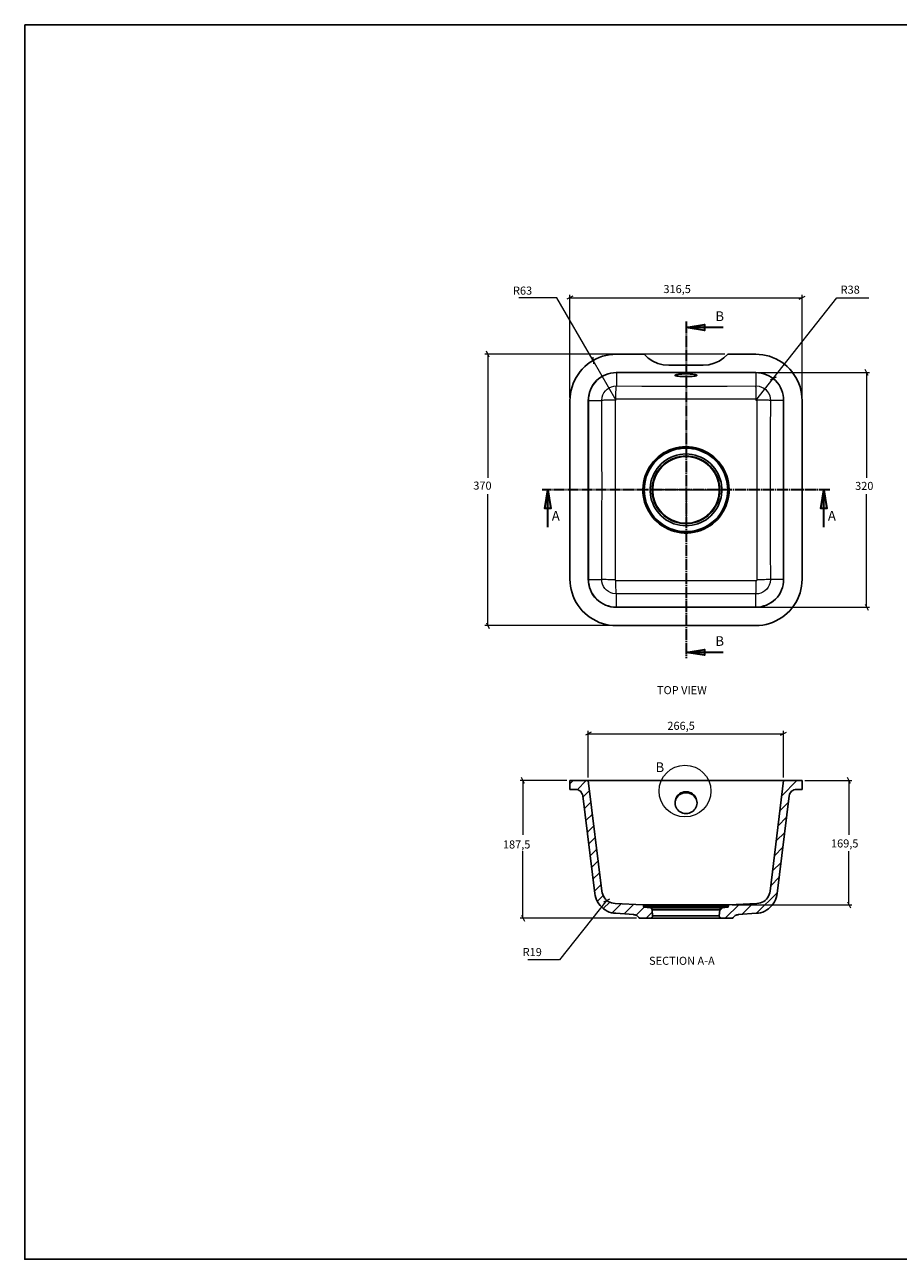
# Model space of a CAD drawing. Units: millimetres. Extents: x 311 to 2694, y -2066 to 503.
# Drawn here: x 311 to 1503, y -1180 to 503 of the extents above; entities that cross this region are included whole.
import ezdxf

# ---------------------------------------------------------------- set-up
doc = ezdxf.new("R2010")
doc.units = ezdxf.units.MM
for name, pattern in [('AI-Linetype-1', [19.05, 15.24, -1.27, 1.27, -1.27]), ('AI-Linetype-2', [12.7, 6.35, -1.27, 1.27, -1.27, 1.27, -1.27]), ('AI-Linetype-3', [19.05, 15.24, -1.27, 1.27, -1.27]), ('AI-Linetype-4', [12.7, 6.35, -1.27, 1.27, -1.27, 1.27, -1.27]), ('AI-Linetype-5', [19.05, 15.24, -1.27, 1.27, -1.27]), ('AI-Linetype-6', [19.05, 15.24, -1.27, 1.27, -1.27])]:
    doc.linetypes.add(name, pattern=pattern)
for name, color, linetype in [('Capa 1', 7, 'Continuous'), ('Capa 3', 7, 'Continuous'), ('DUPONT CARTIGLIO', 7, 'Continuous')]:
    doc.layers.add(name, color=color, linetype=linetype)
doc.styles.get("Standard").update_dxf_attribs({"font": 'arial.ttf'})

msp = doc.modelspace()

# ---------------------------------------------------------------- hatches: boundary and pattern name
at = {"layer": 'Capa 1'}
h = msp.add_hatch(color=256, dxfattribs=at)
h.dxf.hatch_style = 2
h.paths.add_polyline_path([(1212.9, -352.6), (1238.3, -348.5), (1238.3, -356.5)])
h.paths.add_polyline_path([(1212.9, 90.4), (1238.3, 94.5), (1238.3, 86.4)])
h.paths.add_polyline_path([(1024.5, -131), (1028.6, -156.4), (1020.4, -156.4)])
h.paths.add_polyline_path([(1401.1, -131), (1405.2, -156.4), (1397, -156.4)])

# ---------------------------------------------------------------- linework, layer by layer
at = {"color": 7, "linetype": 'Continuous', "lineweight": 0}
msp.add_circle((1211.5, -541.7), 35.3, dxfattribs=at)
at = {"layer": 'Capa 1', "color": 8, "lineweight": 18, "true_color": 0x808080}
for points in [[(1054.6, -5.1), (1054.6, 134.8)], [(1371.2, -5.1), (1371.2, 134.8)], [(1036.9, 130.7), (984.7, 130.7)], [(1086.2, 45.5), (1036.9, 130.7)], [(1058.7, 132.9), (1050.5, 128.8)], [(1054.6, 130.7), (1371.2, 130.7)], [(1331.6, 20.7), (1418.8, 130.7)], [(1367.1, 128.8), (1375.3, 132.9)], [(1418.8, 130.7), (1462.1, 130.7)], [(1266, 54), (938.6, 54)], [(944.5, 50), (940.6, 58.1)], [(942.5, 54), (942.5, -114.5)], [(1085.9, 50), (1086.5, 41)], [(1117.8, -9.1), (1086.2, 45.5)], [(1308, -9.1), (1331.6, 20.7)], [(1312, 29), (1463.2, 29)], [(1335.8, 22.7), (1327.5, 18.8)], [(1461.3, 24.9), (1457.2, 33)], [(1459.1, 29), (1459.1, -114.5)], [(942.5, -316), (942.5, -136.7)], [(1459.1, -291), (1459.1, -136.7)], [(1312, -291), (1463.2, -291)], [(1457.2, -286.9), (1461.3, -295.1)], [(1113.7, -316), (938.6, -316)], [(940.6, -312.1), (944.5, -320.1)], [(1083.6, -461.4), (1075.6, -465.4)], [(1079.5, -523.4), (1079.5, -459.4)], [(1079.5, -463.5), (1346.1, -463.5)], [(1342, -465.4), (1350.2, -461.4)], [(1346.1, -523.4), (1346.1, -459.4)], [(1050.5, -527.4), (986.6, -527.4)], [(992.6, -531.5), (988.5, -523.3)], [(990.5, -527.4), (990.5, -601.5)], [(1375.2, -527.4), (1439.2, -527.4)], [(1437.3, -531.5), (1433.2, -523.3)], [(1435.1, -527.4), (1435.1, -601.5)], [(990.5, -714.9), (990.5, -623.6)], [(1435.1, -696.9), (1435.1, -623.6)], [(1100.7, -692.6), (1109, -688.8)], [(1104.9, -690.6), (1040.5, -772)], [(1275.7, -696.9), (1439.2, -696.9)], [(1433.2, -692.8), (1437.3, -701)], [(1145.2, -714.9), (986.6, -714.9)], [(988.5, -710.8), (992.6, -719)], [(1040.5, -772), (997.1, -772)]]:
    msp.add_lwpolyline(points, dxfattribs=at)
at = {"layer": 'Capa 1', "linetype": 'AI-Linetype-6', "lineweight": 35}
msp.add_lwpolyline([(1212.9, 98.5), (1212.9, -360.4)], dxfattribs=at)
at = {"layer": 'Capa 1', "lineweight": 35}
for points in [[(1212.9, 90.4), (1238.3, 94.5), (1238.3, 86.4), (1212.9, 90.4)], [(1263.7, 90.4), (1212.9, 90.4)], [(1024.5, -131), (1028.6, -156.4), (1020.4, -156.4), (1024.5, -131)], [(1024.5, -181.8), (1024.5, -131)], [(1401.1, -131), (1405.2, -156.4), (1397, -156.4), (1401.1, -131)], [(1401.1, -181.8), (1401.1, -131)], [(1212.9, -352.6), (1238.3, -348.5), (1238.3, -356.5), (1212.9, -352.6)], [(1263.7, -352.6), (1212.9, -352.6)]]:
    msp.add_lwpolyline(points, dxfattribs=at)
at = {"layer": 'Capa 1', "lineweight": 0}
for points in [[(1212.9, 90.4), (1238.3, 94.5), (1238.3, 86.4)], [(1024.5, -131), (1028.6, -156.4), (1020.4, -156.4)], [(1401.1, -131), (1405.2, -156.4), (1397, -156.4)], [(1212.9, -352.6), (1238.3, -348.5), (1238.3, -356.5)]]:
    msp.add_lwpolyline(points, dxfattribs=at)
at = {"layer": 'Capa 1', "lineweight": 25}
for points in [[(1117.8, 54), (1113, 53.8), (1108.3, 53.3), (1103.7, 52.4), (1099.2, 51.2), (1094.6, 49.6), (1090.3, 47.8), (1086.2, 45.5), (1082.1, 43.1), (1078.3, 40.3), (1074.7, 37.2), (1071.4, 33.8), (1068.3, 30.3), (1065.6, 26.5), (1063, 22.4), (1060.8, 18.3), (1058.9, 13.9), (1057.4, 9.5), (1056.1, 4.9), (1055.3, 0.2), (1054.7, -4.4), (1054.6, -9.1)], [(1155.9, 54), (1117.8, 54)], [(1189.3, 38.9), (1181.9, 39.6), (1174.5, 41.4), (1167.7, 44.5), (1161.4, 48.8), (1155.9, 54)], [(1269.9, 54), (1264.5, 48.9), (1258.2, 44.7), (1251.4, 41.6), (1243.9, 39.6), (1236.5, 38.9)], [(1308, 54), (1269.9, 54)], [(1371.2, -9.1), (1370.9, -4.4), (1370.5, 0.2), (1369.5, 4.9), (1368.4, 9.5), (1366.8, 13.9), (1364.9, 18.3), (1362.8, 22.4), (1360.2, 26.5), (1357.4, 30.3), (1354.3, 33.8), (1351, 37.2), (1347.4, 40.3), (1343.6, 43.1), (1339.6, 45.5), (1335.4, 47.8), (1331.1, 49.6), (1326.6, 51.2), (1322.1, 52.4), (1317.5, 53.3), (1312.7, 53.8), (1308, 54)], [(1189.3, 38.9), (1236.5, 38.9)], [(1117.8, 29), (1114, 28.7), (1110.3, 28.2), (1106.6, 27.3), (1103.1, 26), (1099.7, 24.5), (1096.5, 22.5), (1093.5, 20.3), (1090.8, 17.9), (1088.3, 15), (1086, 12.1), (1084.1, 8.8), (1082.5, 5.4), (1081.2, 1.9), (1080.4, -1.8), (1079.8, -5.4), (1079.5, -9.1)], [(1308, 29), (1117.8, 29)], [(1212.9, 23.4), (1215.2, 23.5), (1217.4, 23.5), (1219.5, 23.6), (1221.5, 23.8), (1223.2, 23.9), (1224.8, 24.2), (1226, 24.3), (1227, 24.6), (1227.6, 24.9), (1227.9, 25.2), (1227.7, 25.5), (1227.3, 25.8), (1226.6, 26), (1225.5, 26.2), (1224, 26.5), (1222.4, 26.6), (1220.5, 26.9), (1218.4, 26.9), (1216.3, 27), (1214, 27), (1211.8, 27), (1209.5, 27), (1207.3, 26.9), (1205.1, 26.9), (1203.3, 26.6), (1201.6, 26.5), (1200.3, 26.2), (1199.2, 26), (1198.4, 25.8), (1197.9, 25.5), (1197.9, 25.2), (1198.1, 24.9), (1198.8, 24.6), (1199.6, 24.3), (1200.9, 24.2), (1202.5, 23.9), (1204.3, 23.8), (1206.3, 23.6), (1208.4, 23.5), (1210.6, 23.5), (1212.9, 23.4)], [(1346.1, -9.1), (1346, -5.4), (1345.4, -1.8), (1344.4, 1.9), (1343.1, 5.4), (1341.6, 8.8), (1339.8, 12.1), (1337.5, 15), (1335, 17.9), (1332.1, 20.3), (1329.2, 22.5), (1325.9, 24.5), (1322.5, 26), (1319, 27.3), (1315.5, 28.2), (1311.7, 28.7), (1308, 29)], [(1054.6, -9.1), (1054.6, -252.9)], [(1079.5, -9.1), (1079.5, -252.9)], [(1346.1, -252.9), (1346.1, -9.1)], [(1371.2, -252.9), (1371.2, -9.1)], [(1212.9, -72.2), (1217.4, -72.3), (1221.9, -72.9), (1226.4, -73.7), (1230.8, -75), (1235.1, -76.5), (1239.3, -78.5), (1243.2, -80.6), (1247, -83.2), (1250.7, -86), (1254.1, -89), (1257.2, -92.4), (1260, -95.9), (1262.6, -99.7), (1265, -103.6), (1266.9, -107.7), (1268.5, -112), (1269.8, -116.3), (1270.8, -120.9), (1271.5, -125.4), (1271.7, -129.9), (1271.6, -134.4), (1271.2, -138.9), (1270.3, -143.4), (1269.2, -147.9), (1267.8, -152.2), (1266, -156.4), (1263.8, -160.5), (1261.4, -164.3), (1258.6, -168), (1255.7, -171.4), (1252.4, -174.6), (1248.9, -177.6), (1245.2, -180.1), (1241.3, -182.5), (1237.2, -184.6), (1232.9, -186.3), (1228.7, -187.7), (1224.2, -188.7), (1219.7, -189.4), (1215.2, -189.9), (1210.6, -189.9), (1206, -189.4), (1201.5, -188.7), (1197.1, -187.7), (1192.7, -186.3), (1188.5, -184.6), (1184.4, -182.5), (1180.6, -180.1), (1176.8, -177.6), (1173.4, -174.6), (1170.1, -171.4), (1167, -168), (1164.4, -164.3), (1162, -160.5), (1159.8, -156.4), (1158, -152.2), (1156.5, -147.9), (1155.3, -143.4), (1154.6, -138.9), (1154.2, -134.4), (1154.1, -129.9), (1154.3, -125.4), (1154.9, -120.9), (1155.9, -116.3), (1157.2, -112), (1158.9, -107.7), (1160.8, -103.6), (1163.1, -99.7), (1165.6, -95.9), (1168.6, -92.4), (1171.7, -89), (1175.1, -86), (1178.6, -83.2), (1182.4, -80.6), (1186.5, -78.5), (1190.6, -76.5), (1194.8, -75), (1199.4, -73.7), (1203.7, -72.9), (1208.2, -72.3), (1212.9, -72.2)], [(1212.9, -188.9), (1208.4, -188.7), (1203.9, -188.2), (1199.4, -187.2), (1195, -186), (1190.7, -184.5), (1186.7, -182.5), (1182.7, -180.3), (1178.9, -177.9), (1175.4, -175), (1172, -171.9), (1168.9, -168.6), (1166, -165), (1163.5, -161.2), (1161.4, -157.3), (1159.4, -153.2), (1157.9, -148.9), (1156.6, -144.6), (1155.7, -140), (1155.2, -135.5), (1155, -131), (1155.2, -126.5), (1155.7, -122), (1156.6, -117.5), (1157.9, -113.1), (1159.4, -108.9), (1161.4, -104.8), (1163.5, -100.8), (1166, -97), (1168.9, -93.5), (1172, -90.1), (1175.4, -87.1), (1178.9, -84.3), (1182.7, -81.8), (1186.7, -79.5), (1190.7, -77.7), (1195, -76), (1199.4, -74.9), (1203.9, -73.9), (1208.4, -73.4), (1212.9, -73.2), (1217.4, -73.4), (1221.9, -73.9), (1226.3, -74.9), (1230.7, -76), (1235.1, -77.7), (1239.1, -79.5), (1243.1, -81.8), (1246.9, -84.3), (1250.4, -87.1), (1253.7, -90.1), (1256.8, -93.5), (1259.6, -97), (1262.1, -100.8), (1264.4, -104.8), (1266.2, -108.9), (1267.8, -113.1), (1269.1, -117.5), (1269.9, -122), (1270.5, -126.5), (1270.6, -131), (1270.5, -135.5), (1269.9, -140), (1269.1, -144.6), (1267.8, -148.9), (1266.2, -153.2), (1264.4, -157.3), (1262.1, -161.2), (1259.6, -165), (1256.8, -168.6), (1253.7, -171.9), (1250.4, -175), (1246.9, -177.9), (1243.1, -180.3), (1239.1, -182.5), (1235.1, -184.5), (1230.7, -186), (1226.3, -187.2), (1221.9, -188.2), (1217.4, -188.7), (1212.9, -188.9)], [(1212.9, -73.2), (1208.4, -73.3), (1203.9, -73.9), (1199.4, -74.7), (1195, -76), (1190.7, -77.5), (1186.7, -79.5), (1182.6, -81.6), (1178.9, -84.2), (1175.2, -87), (1172, -90.1), (1168.9, -93.5), (1166, -97), (1163.5, -100.8), (1161.3, -104.8), (1159.4, -108.9), (1157.9, -113.1), (1156.6, -117.5), (1155.7, -122), (1155.2, -126.5), (1155, -131), (1155.2, -135.5), (1155.7, -140), (1156.6, -144.6), (1157.9, -148.9), (1159.4, -153.2), (1161.3, -157.3), (1163.5, -161.2), (1166, -165), (1168.9, -168.6), (1172, -171.9), (1175.2, -175), (1178.9, -177.9), (1182.6, -180.4), (1186.7, -182.7), (1190.7, -184.5), (1195, -186), (1199.4, -187.3), (1203.9, -188.2), (1208.4, -188.7), (1212.9, -188.9), (1217.4, -188.7), (1221.9, -188.2), (1226.3, -187.3), (1230.7, -186), (1235.1, -184.5), (1239.1, -182.7), (1243.1, -180.4), (1246.9, -177.9), (1250.4, -175), (1253.8, -171.9), (1256.9, -168.6), (1259.7, -165), (1262.1, -161.2), (1264.4, -157.3), (1266.4, -153.2), (1267.9, -148.9), (1269.2, -144.6), (1270, -140), (1270.6, -135.5), (1270.8, -131), (1270.6, -126.5), (1270, -122), (1269.2, -117.5), (1267.9, -113.1), (1266.4, -108.9), (1264.4, -104.8), (1262.1, -100.8), (1259.7, -97), (1256.9, -93.5), (1253.8, -90.1), (1250.4, -87), (1246.9, -84.2), (1243.1, -81.6), (1239.1, -79.5), (1235.1, -77.5), (1230.7, -76), (1226.3, -74.7), (1221.9, -73.9), (1217.4, -73.3), (1212.9, -73.2)], [(1212.9, -187.9), (1217.3, -187.7), (1221.8, -187.2), (1226.2, -186.3), (1230.4, -185.2), (1234.6, -183.6), (1238.7, -181.7), (1242.5, -179.6), (1246.3, -177), (1249.9, -174.3), (1253.1, -171.2), (1256.1, -168), (1258.9, -164.5), (1261.4, -160.8), (1263.6, -156.8), (1265.4, -152.7), (1266.9, -148.7), (1268.2, -144.3), (1269.1, -139.9), (1269.6, -135.5), (1269.8, -131), (1269.6, -126.5), (1269.1, -122.1), (1268.2, -117.8), (1266.9, -113.4), (1265.4, -109.3), (1263.6, -105.2), (1261.4, -101.2), (1258.9, -97.6), (1256.1, -94), (1253.1, -90.8), (1249.9, -87.7), (1246.3, -85), (1242.5, -82.5), (1238.7, -80.4), (1234.6, -78.5), (1230.4, -77), (1226.2, -75.7), (1221.8, -74.9), (1217.3, -74.3), (1212.9, -74.1), (1208.4, -74.3), (1204, -74.9), (1199.6, -75.7), (1195.3, -77), (1191, -78.5), (1187.1, -80.4), (1183.1, -82.5), (1179.5, -85), (1175.9, -87.7), (1172.7, -90.8), (1169.6, -94), (1166.9, -97.6), (1164.4, -101.2), (1162.1, -105.2), (1160.3, -109.3), (1158.7, -113.4), (1157.6, -117.8), (1156.6, -122.1), (1156.2, -126.5), (1156, -131), (1156.2, -135.5), (1156.6, -139.9), (1157.6, -144.3), (1158.7, -148.7), (1160.3, -152.7), (1162.1, -156.8), (1164.4, -160.8), (1166.9, -164.5), (1169.6, -168), (1172.7, -171.2), (1175.9, -174.3), (1179.5, -177), (1183.1, -179.6), (1187.1, -181.7), (1191, -183.6), (1195.3, -185.2), (1199.6, -186.3), (1204, -187.2), (1208.4, -187.7), (1212.9, -187.9)], [(1212.9, -82), (1217, -82.2), (1221.1, -82.8), (1225.2, -83.6), (1229.1, -84.9), (1233.1, -86.4), (1236.7, -88.3), (1240.3, -90.5), (1243.7, -92.9), (1246.8, -95.7), (1249.6, -98.7), (1252.3, -101.9), (1254.5, -105.3), (1256.6, -109), (1258.3, -112.8), (1259.7, -116.6), (1260.7, -120.7), (1261.4, -124.8), (1261.7, -128.9), (1261.7, -133.1), (1261.4, -137.2), (1260.7, -141.3), (1259.7, -145.4), (1258.3, -149.2), (1256.6, -153), (1254.5, -156.7), (1252.3, -160.1), (1249.6, -163.3), (1246.8, -166.4), (1243.7, -169.1), (1240.3, -171.7), (1236.7, -173.8), (1233.1, -175.6), (1229.1, -177.2), (1225.2, -178.4), (1221.1, -179.3), (1217, -179.8), (1212.9, -180), (1208.7, -179.8), (1204.6, -179.3), (1200.5, -178.4), (1196.5, -177.2), (1192.7, -175.6), (1189, -173.8), (1185.4, -171.7), (1182.1, -169.1), (1179, -166.4), (1176.1, -163.3), (1173.5, -160.1), (1171.1, -156.7), (1169.2, -153), (1167.5, -149.2), (1166, -145.4), (1165.1, -141.3), (1164.4, -137.2), (1163.9, -133.1), (1163.9, -128.9), (1164.4, -124.8), (1165.1, -120.7), (1166, -116.6), (1167.5, -112.8), (1169.2, -109), (1171.1, -105.3), (1173.5, -101.9), (1176.1, -98.7), (1179, -95.7), (1182.1, -92.9), (1185.4, -90.5), (1189, -88.3), (1192.7, -86.4), (1196.5, -84.9), (1200.5, -83.6), (1204.6, -82.8), (1208.7, -82.2), (1212.9, -82)], [(1212.9, -84.7), (1216.8, -85), (1220.9, -85.4), (1224.9, -86.4), (1228.7, -87.6), (1232.4, -89.1), (1236, -90.9), (1239.4, -93.2), (1242.5, -95.6), (1245.5, -98.3), (1248.3, -101.2), (1250.7, -104.5), (1252.8, -107.9), (1254.8, -111.5), (1256.4, -115.2), (1257.5, -119), (1258.3, -123), (1258.9, -127.1), (1259, -131), (1258.9, -135.1), (1258.3, -139.1), (1257.5, -143), (1256.4, -146.8), (1254.8, -150.6), (1252.8, -154.2), (1250.7, -157.5), (1248.3, -160.8), (1245.5, -163.8), (1242.5, -166.4), (1239.4, -168.8), (1236, -171.1), (1232.4, -172.9), (1228.7, -174.5), (1224.9, -175.7), (1220.9, -176.6), (1216.8, -177), (1212.9, -177.3), (1208.8, -177), (1204.9, -176.6), (1200.9, -175.7), (1197.1, -174.5), (1193.3, -172.9), (1189.8, -171.1), (1186.4, -168.8), (1183.1, -166.4), (1180.2, -163.8), (1177.5, -160.8), (1174.9, -157.5), (1172.8, -154.2), (1171, -150.6), (1169.4, -146.8), (1168.2, -143), (1167.3, -139.1), (1166.8, -135.1), (1166.6, -131), (1166.8, -127.1), (1167.3, -123), (1168.2, -119), (1169.4, -115.2), (1171, -111.5), (1172.8, -107.9), (1174.9, -104.5), (1177.5, -101.2), (1180.2, -98.3), (1183.1, -95.6), (1186.4, -93.2), (1189.8, -90.9), (1193.3, -89.1), (1197.1, -87.6), (1200.9, -86.4), (1204.9, -85.4), (1208.8, -85), (1212.9, -84.7)], [(1212.9, -176.6), (1208.8, -176.3), (1204.9, -175.9), (1200.9, -174.9), (1197.1, -173.8), (1193.4, -172.2), (1189.8, -170.2), (1186.4, -168.1), (1183.3, -165.6), (1180.3, -162.9), (1177.6, -159.8), (1175.2, -156.6), (1173.1, -153.2), (1171.3, -149.6), (1169.9, -145.8), (1168.7, -142), (1167.9, -138.1), (1167.5, -134), (1167.3, -130), (1167.6, -125.9), (1168.3, -122), (1169.2, -118.2), (1170.6, -114.4), (1172.1, -110.7), (1174.1, -107.2), (1176.3, -103.8), (1178.9, -100.7), (1181.7, -97.9), (1184.8, -95.2), (1188.1, -92.8), (1191.6, -90.8), (1195.3, -89.1), (1198.9, -87.7), (1202.9, -86.6), (1206.8, -85.9), (1210.8, -85.6), (1214.9, -85.6), (1218.8, -85.9), (1222.9, -86.6), (1226.7, -87.7), (1230.5, -89.1), (1234.2, -90.8), (1237.6, -92.8), (1240.8, -95.2), (1243.9, -97.9), (1246.8, -100.7), (1249.3, -103.8), (1251.6, -107.2), (1253.5, -110.7), (1255.2, -114.4), (1256.5, -118.2), (1257.5, -122), (1258.1, -125.9), (1258.3, -130), (1258.3, -134), (1257.8, -138.1), (1257.1, -142), (1255.9, -145.8), (1254.4, -149.6), (1252.5, -153.2), (1250.4, -156.6), (1248, -159.8), (1245.4, -162.9), (1242.4, -165.6), (1239.3, -168.1), (1235.9, -170.2), (1232.4, -172.2), (1228.7, -173.8), (1224.8, -174.9), (1220.9, -175.9), (1216.8, -176.3), (1212.9, -176.6)], [(1212.9, -85.6), (1216.8, -85.7), (1220.9, -86.3), (1224.8, -87.1), (1228.7, -88.4), (1232.4, -90), (1235.9, -91.8), (1239.3, -94), (1242.4, -96.4), (1245.4, -99.3), (1248, -102.2), (1250.4, -105.5), (1252.5, -108.9), (1254.4, -112.5), (1255.9, -116.2), (1257.1, -120), (1257.8, -124), (1258.2, -128.1), (1258.3, -132), (1258.1, -136.1), (1257.5, -140), (1256.5, -144), (1255.2, -147.8), (1253.5, -151.5), (1251.6, -154.9), (1249.3, -158.2), (1246.8, -161.4), (1243.9, -164.3), (1240.8, -166.9), (1237.6, -169.3), (1234.2, -171.2), (1230.5, -172.9), (1226.7, -174.3), (1222.8, -175.5), (1218.8, -176.2), (1214.9, -176.5), (1210.8, -176.5), (1206.8, -176.2), (1202.9, -175.5), (1198.9, -174.3), (1195.3, -172.9), (1191.6, -171.2), (1188.1, -169.3), (1184.8, -166.9), (1181.7, -164.3), (1178.9, -161.4), (1176.3, -158.2), (1174.1, -154.9), (1172.1, -151.5), (1170.6, -147.8), (1169.3, -144), (1168.3, -140), (1167.6, -136.1), (1167.3, -132), (1167.5, -128.1), (1167.9, -124), (1168.7, -120), (1169.9, -116.2), (1171.3, -112.5), (1173.1, -108.9), (1175.2, -105.5), (1177.6, -102.2), (1180.3, -99.3), (1183.3, -96.4), (1186.5, -94), (1189.8, -91.8), (1193.4, -90), (1197.1, -88.4), (1200.9, -87.1), (1204.9, -86.3), (1208.8, -85.7), (1212.9, -85.6)], [(1054.6, -252.9), (1054.7, -257.6), (1055.3, -262.2), (1056.1, -266.9), (1057.4, -271.6), (1058.9, -275.9), (1060.8, -280.3), (1063, -284.5), (1065.6, -288.5), (1068.3, -292.3), (1071.4, -295.8), (1074.7, -299.2), (1078.3, -302.3), (1082.1, -305.1), (1086.2, -307.5), (1090.3, -309.8), (1094.6, -311.8), (1099.2, -313.3), (1103.7, -314.5), (1108.3, -315.3), (1113, -315.9), (1117.8, -316)], [(1079.5, -252.9), (1079.8, -256.6), (1080.4, -260.3), (1081.2, -263.9), (1082.5, -267.5), (1084.1, -270.9), (1086, -274.1), (1088.3, -277.1), (1090.8, -279.9), (1093.5, -282.3), (1096.5, -284.5), (1099.7, -286.5), (1103.1, -288.1), (1106.6, -289.3), (1110.3, -290.3), (1114, -290.8), (1117.8, -291)], [(1308, -316), (1312.7, -315.9), (1317.5, -315.3), (1322.1, -314.5), (1326.6, -313.3), (1331.1, -311.8), (1335.4, -309.8), (1339.6, -307.5), (1343.6, -305.1), (1347.4, -302.3), (1351, -299.2), (1354.3, -295.8), (1357.4, -292.3), (1360.2, -288.5), (1362.8, -284.5), (1364.9, -280.3), (1366.8, -275.9), (1368.4, -271.6), (1369.5, -266.9), (1370.5, -262.2), (1370.9, -257.6), (1371.2, -252.9)], [(1308, -291), (1311.7, -290.8), (1315.5, -290.3), (1319, -289.3), (1322.5, -288.1), (1325.9, -286.5), (1329.2, -284.5), (1332.1, -282.3), (1335, -279.9), (1337.5, -277.1), (1339.8, -274.1), (1341.6, -270.9), (1343.1, -267.5), (1344.4, -263.9), (1345.4, -260.3), (1346, -256.6), (1346.1, -252.9)], [(1117.8, -291), (1308, -291)], [(1117.8, -316), (1308, -316)], [(1054.6, -527.4), (1079.5, -527.4)], [(1054.6, -539.4), (1054.6, -527.4)], [(1117.8, -527.4), (1114.4, -527.4), (1111.2, -527.4), (1107.9, -527.4), (1104.7, -527.4), (1101.6, -527.4), (1098.7, -527.4), (1095.9, -527.4), (1093.2, -527.4), (1090.8, -527.4), (1088.6, -527.4), (1086.5, -527.4), (1084.8, -527.4), (1083.2, -527.4), (1081.9, -527.4), (1081, -527.4), (1080.3, -527.4), (1079.7, -527.4), (1079.5, -527.4)], [(1079.5, -527.4), (1098.2, -678.2)], [(1308, -527.4), (1117.8, -527.4)], [(1346.1, -527.4), (1346, -527.4), (1345.5, -527.4), (1344.8, -527.4), (1343.8, -527.4), (1342.6, -527.4), (1341, -527.4), (1339.2, -527.4), (1337.2, -527.4), (1335, -527.4), (1332.6, -527.4), (1329.9, -527.4), (1327.1, -527.4), (1324.1, -527.4), (1321, -527.4), (1317.9, -527.4), (1314.6, -527.4), (1311.3, -527.4), (1308, -527.4)], [(1327.6, -678.2), (1346.1, -527.4)], [(1346.1, -527.4), (1371.2, -527.4)], [(1371.2, -527.4), (1371.2, -539.4)], [(1054.6, -539.4), (1062, -539.4)], [(1062, -539.4), (1063.9, -539.7), (1065.7, -540.1), (1067.3, -540.9), (1068.8, -541.9), (1070, -543.3), (1070.9, -544.8), (1071.6, -546.4), (1072.1, -548.3)], [(1072.1, -548.3), (1088.4, -681.2)], [(1212.9, -572.4), (1215, -572.3), (1217, -571.8), (1219, -571.1), (1220.8, -570.2), (1222.5, -568.9), (1224, -567.5), (1225.3, -565.8), (1226.3, -564.1), (1227.1, -562.1), (1227.6, -560.1), (1227.9, -558), (1227.7, -555.9), (1227.4, -553.9), (1226.7, -551.9), (1225.9, -550.1), (1224.8, -548.3), (1223.3, -546.7), (1221.6, -545.5), (1220, -544.3), (1218, -543.5), (1216, -542.9), (1213.9, -542.6), (1211.8, -542.6), (1209.8, -542.9), (1207.7, -543.5), (1205.8, -544.3), (1204, -545.5), (1202.5, -546.7), (1201, -548.3), (1199.9, -550.1), (1198.9, -551.9), (1198.4, -553.9), (1197.9, -555.9), (1197.9, -558), (1198.1, -560.1), (1198.6, -562.1), (1199.4, -564.1), (1200.5, -565.8), (1201.7, -567.5), (1203.2, -568.9), (1204.9, -570.2), (1206.8, -571.1), (1208.7, -571.8), (1210.8, -572.3), (1212.9, -572.4)], [(1202, -548.4), (1200.8, -550), (1199.6, -551.7), (1198.8, -553.6), (1198.2, -555.6), (1197.9, -557.6), (1197.9, -558.2)], [(1223.8, -548.4), (1222.1, -547), (1220.2, -545.7), (1218.3, -544.8), (1216.1, -544.2), (1214, -543.9), (1211.8, -543.9), (1209.5, -544.2), (1207.5, -544.8), (1205.4, -545.7), (1203.6, -547), (1202, -548.4)], [(1202, -548.4), (1202, -548.4)], [(1227.9, -558.2), (1227.9, -557.6), (1227.6, -555.6), (1227, -553.6), (1226.2, -551.7), (1225, -550), (1223.8, -548.4)], [(1223.8, -548.4), (1223.8, -548.4)], [(1337.4, -681.2), (1353.6, -548.3)], [(1353.6, -548.3), (1354, -546.4), (1354.7, -544.8), (1355.7, -543.3), (1357, -541.9), (1358.4, -540.9), (1360.1, -540.1), (1361.8, -539.7), (1363.6, -539.4)], [(1363.6, -539.4), (1371.2, -539.4)], [(1117.2, -708.4), (1114.1, -708.2), (1111.2, -707.5), (1108.2, -706.6), (1105.4, -705.3), (1102.7, -703.8), (1100.3, -702.1), (1097.9, -700.1), (1095.8, -697.9), (1093.9, -695.5), (1092.2, -692.9), (1090.8, -690.1), (1089.7, -687.3), (1088.9, -684.3), (1088.4, -681.2)], [(1116.1, -694.9), (1113.7, -694.6), (1111.3, -694), (1109, -693.2), (1106.9, -692.1), (1104.9, -690.7), (1103.1, -689), (1101.7, -687.1), (1100.3, -685), (1099.3, -682.9), (1098.6, -680.5), (1098.2, -678.2)], [(1337.4, -681.2), (1336.8, -684.3), (1335.9, -687.3), (1334.8, -690.1), (1333.5, -692.9), (1331.9, -695.5), (1329.9, -697.9), (1327.8, -700.1), (1325.5, -702.1), (1323, -703.8), (1320.3, -705.3), (1317.5, -706.6), (1314.5, -707.5), (1311.5, -708.2), (1308.4, -708.4)], [(1327.6, -678.2), (1327.2, -680.5), (1326.4, -682.9), (1325.4, -685), (1324.1, -687.1), (1322.5, -689), (1320.7, -690.7), (1318.9, -692.1), (1316.6, -693.2), (1314.5, -694), (1312.1, -694.6), (1309.7, -694.9)], [(1154.1, -696.9), (1116.1, -694.9)], [(1154.1, -696.9), (1154.2, -696.9), (1154.6, -696.9), (1155.3, -696.9), (1156.3, -696.9), (1157.6, -696.9), (1159.1, -696.9), (1161, -696.9), (1162.9, -696.9), (1165.2, -696.9), (1167.7, -696.9), (1170.6, -696.9), (1173.5, -696.9), (1176.6, -696.9), (1180, -696.9), (1183.4, -696.9), (1187.1, -696.9), (1190.9, -696.9), (1194.7, -696.9), (1198.6, -696.9), (1202.6, -696.9), (1206.7, -696.9), (1210.8, -696.9), (1214.9, -696.9), (1219, -696.9), (1223.1, -696.9), (1227.1, -696.9), (1231.1, -696.9), (1234.9, -696.9), (1238.6, -696.9), (1242.2, -696.9), (1245.8, -696.9), (1249, -696.9), (1252.3, -696.9), (1255.2, -696.9), (1257.9, -696.9), (1260.5, -696.9), (1262.7, -696.9), (1264.8, -696.9), (1266.7, -696.9), (1268.1, -696.9), (1269.3, -696.9), (1270.5, -696.9), (1271.2, -696.9), (1271.6, -696.9), (1271.7, -696.9)], [(1154.1, -696.9), (1154.2, -696.9), (1154.3, -697), (1154.6, -697), (1154.8, -697.2), (1154.8, -697.3), (1154.9, -697.4), (1154.9, -697.7), (1155, -697.9)], [(1155, -699.1), (1155, -697.9)], [(1270.8, -697.9), (1270.6, -697.9), (1270.2, -697.9), (1269.5, -697.9), (1268.5, -697.9), (1267.2, -697.9), (1265.7, -697.9), (1264, -697.9), (1262, -697.9), (1259.7, -697.9), (1257.2, -697.9), (1254.5, -697.9), (1251.6, -697.9), (1248.5, -697.9), (1245.2, -697.9), (1241.8, -697.9), (1238.3, -697.9), (1234.5, -697.9), (1230.7, -697.9), (1226.9, -697.9), (1222.9, -697.9), (1219, -697.9), (1214.9, -697.9), (1210.8, -697.9), (1206.8, -697.9), (1202.9, -697.9), (1198.9, -697.9), (1195, -697.9), (1191.2, -697.9), (1187.5, -697.9), (1184, -697.9), (1180.4, -697.9), (1177.2, -697.9), (1174.1, -697.9), (1171.3, -697.9), (1168.6, -697.9), (1166, -697.9), (1163.8, -697.9), (1161.8, -697.9), (1160, -697.9), (1158.4, -697.9), (1157.2, -697.9), (1156.3, -697.9), (1155.6, -697.9), (1155.2, -697.9), (1155, -697.9)], [(1156, -700), (1155.7, -700), (1155.6, -700), (1155.5, -699.8), (1155.3, -699.7), (1155.2, -699.6), (1155.2, -699.4), (1155, -699.3), (1155, -699.1)], [(1155, -699.1), (1155.2, -699.1), (1155.6, -699.1), (1156.3, -699.1), (1157.4, -699.1), (1158.7, -699.1), (1160.3, -699.1), (1162.1, -699.1), (1164.2, -699.1), (1166.6, -699.1), (1169.2, -699.1), (1172, -699.1), (1174.9, -699.1), (1178.2, -699.1), (1181.6, -699.1), (1185.1, -699.1), (1188.9, -699.1), (1192.7, -699.1), (1196.5, -699.1), (1200.6, -699.1), (1204.6, -699.1), (1208.8, -699.1), (1212.9, -699.1), (1217, -699.1), (1221.1, -699.1), (1225.2, -699.1), (1229.1, -699.1), (1233.1, -699.1), (1236.9, -699.1), (1240.6, -699.1), (1244.1, -699.1), (1247.5, -699.1), (1250.7, -699.1), (1253.7, -699.1), (1256.5, -699.1), (1259.2, -699.1), (1261.4, -699.1), (1263.6, -699.1), (1265.4, -699.1), (1267.1, -699.1), (1268.4, -699.1), (1269.3, -699.1), (1270, -699.1), (1270.5, -699.1), (1270.6, -699.1)], [(1163.9, -700.7), (1156, -700)], [(1269.8, -700), (1269.6, -700), (1269.2, -700), (1268.5, -700), (1267.5, -700), (1266.2, -700), (1264.7, -700), (1262.9, -700), (1260.7, -700), (1258.5, -700), (1255.8, -700), (1253.1, -700), (1250.2, -700), (1246.9, -700), (1243.7, -700), (1240.1, -700), (1236.5, -700), (1232.8, -700), (1228.8, -700), (1224.9, -700), (1220.9, -700), (1217, -700), (1212.9, -700), (1208.8, -700), (1204.7, -700), (1200.8, -700), (1196.8, -700), (1193, -700), (1189.2, -700), (1185.7, -700), (1182.1, -700), (1178.7, -700), (1175.6, -700), (1172.7, -700), (1169.9, -700), (1167.3, -700), (1165.1, -700), (1162.9, -700), (1161.1, -700), (1159.6, -700), (1158.3, -700), (1157.3, -700), (1156.6, -700), (1156.2, -700), (1156, -700)], [(1166.6, -703.5), (1166.5, -702.9), (1166.3, -702.4), (1166, -702), (1165.8, -701.5), (1165.3, -701.2), (1164.9, -701), (1164.4, -700.8), (1163.9, -700.7)], [(1163.9, -700.7), (1164.1, -700.7), (1164.5, -700.7), (1165.2, -700.7), (1166.2, -700.7), (1167.5, -700.7), (1169, -700.7), (1170.7, -700.7), (1172.8, -700.7), (1175.1, -700.7), (1177.6, -700.7), (1180.3, -700.7), (1183.1, -700.7), (1186.2, -700.7), (1189.5, -700.7), (1192.9, -700.7), (1196.2, -700.7), (1199.9, -700.7), (1203.6, -700.7), (1207.3, -700.7), (1210.9, -700.7), (1214.7, -700.7), (1218.5, -700.7), (1222.2, -700.7), (1225.9, -700.7), (1229.4, -700.7), (1232.9, -700.7), (1236.3, -700.7), (1239.4, -700.7), (1242.5, -700.7), (1245.5, -700.7), (1248.2, -700.7), (1250.6, -700.7), (1253, -700.7), (1254.9, -700.7), (1256.8, -700.7), (1258.3, -700.7), (1259.6, -700.7), (1260.6, -700.7), (1261.3, -700.7), (1261.7, -700.7), (1261.9, -700.7)], [(1166.6, -703.5), (1166.8, -703.5), (1167.2, -703.5), (1167.9, -703.5), (1168.9, -703.5), (1170.1, -703.5), (1171.7, -703.5), (1173.4, -703.5), (1175.5, -703.5), (1177.8, -703.5), (1180.2, -703.5), (1182.8, -703.5), (1185.7, -703.5), (1188.8, -703.5), (1191.9, -703.5), (1195.1, -703.5), (1198.5, -703.5), (1202, -703.5), (1205.6, -703.5), (1209.2, -703.5), (1212.9, -703.5), (1216.4, -703.5), (1220.1, -703.5), (1223.6, -703.5), (1227.1, -703.5), (1230.5, -703.5), (1233.8, -703.5), (1237, -703.5), (1240, -703.5), (1243, -703.5), (1245.5, -703.5), (1248, -703.5), (1250.3, -703.5), (1252.3, -703.5), (1254.1, -703.5), (1255.5, -703.5), (1256.8, -703.5), (1257.8, -703.5), (1258.5, -703.5), (1258.9, -703.5), (1259, -703.5)], [(1167.3, -711.7), (1166.6, -703.5)], [(1259, -703.5), (1258.3, -711.7)], [(1261.9, -700.7), (1261.3, -700.8), (1260.9, -701), (1260.3, -701.2), (1260, -701.5), (1259.6, -702), (1259.3, -702.4), (1259.2, -702.9), (1259, -703.5)], [(1269.8, -700), (1261.9, -700.7)], [(1270.6, -699.1), (1270.6, -699.3), (1270.6, -699.4), (1270.5, -699.6), (1270.3, -699.7), (1270.2, -699.8), (1270, -700), (1269.9, -700), (1269.8, -700)], [(1270.8, -697.9), (1270.6, -699.1)], [(1270.8, -697.9), (1270.8, -697.7), (1270.8, -697.4), (1270.9, -697.3), (1271, -697.2), (1271.2, -697), (1271.3, -697), (1271.5, -696.9), (1271.7, -696.9)], [(1309.7, -694.9), (1271.7, -696.9)], [(1141.1, -710.1), (1117.2, -708.4)], [(1141.1, -710.1), (1142.3, -710.3), (1143.5, -710.6), (1144.6, -711), (1145.7, -711.5), (1146.7, -712.3), (1147.6, -713.1), (1148.4, -713.9), (1149.1, -714.9)], [(1164.4, -714.9), (1149.1, -714.9)], [(1167.3, -711.7), (1167.3, -712.4), (1167.2, -713), (1166.9, -713.5), (1166.6, -713.9), (1166, -714.4), (1165.6, -714.7), (1164.9, -714.9), (1164.4, -714.9)], [(1261.3, -714.9), (1261.2, -714.9), (1260.7, -714.9), (1260, -714.9), (1259, -714.9), (1257.9, -714.9), (1256.4, -714.9), (1254.5, -714.9), (1252.5, -714.9), (1250.3, -714.9), (1247.8, -714.9), (1245.1, -714.9), (1242.2, -714.9), (1239.3, -714.9), (1236, -714.9), (1232.7, -714.9), (1229.3, -714.9), (1225.7, -714.9), (1222.1, -714.9), (1218.4, -714.9), (1214.7, -714.9), (1211.1, -714.9), (1207.3, -714.9), (1203.6, -714.9), (1200.1, -714.9), (1196.5, -714.9), (1193, -714.9), (1189.8, -714.9), (1186.5, -714.9), (1183.4, -714.9), (1180.6, -714.9), (1177.9, -714.9), (1175.5, -714.9), (1173.2, -714.9), (1171.1, -714.9), (1169.4, -714.9), (1167.9, -714.9), (1166.6, -714.9), (1165.6, -714.9), (1164.9, -714.9), (1164.5, -714.9), (1164.4, -714.9)], [(1167.3, -711.7), (1167.5, -711.7), (1167.9, -711.7), (1168.7, -711.7), (1169.7, -711.7), (1171, -711.7), (1172.5, -711.7), (1174.4, -711.7), (1176.5, -711.7), (1178.7, -711.7), (1181.3, -711.7), (1184.1, -711.7), (1187.1, -711.7), (1190, -711.7), (1193.3, -711.7), (1196.7, -711.7), (1200.2, -711.7), (1203.7, -711.7), (1207.4, -711.7), (1211.1, -711.7), (1214.7, -711.7), (1218.4, -711.7), (1221.9, -711.7), (1225.5, -711.7), (1229, -711.7), (1232.4, -711.7), (1235.6, -711.7), (1238.7, -711.7), (1241.7, -711.7), (1244.4, -711.7), (1246.9, -711.7), (1249.3, -711.7), (1251.3, -711.7), (1253.1, -711.7), (1254.7, -711.7), (1256.1, -711.7), (1257.1, -711.7), (1257.8, -711.7), (1258.2, -711.7), (1258.3, -711.7)], [(1261.3, -714.9), (1260.7, -714.9), (1260.2, -714.7), (1259.6, -714.4), (1259.2, -713.9), (1258.8, -713.5), (1258.5, -713), (1258.3, -712.4), (1258.3, -711.7)], [(1276.7, -714.9), (1261.3, -714.9)], [(1276.7, -714.9), (1277.2, -713.9), (1278.1, -713.1), (1279.1, -712.3), (1280.1, -711.5), (1281.1, -711), (1282.2, -710.6), (1283.5, -710.3), (1284.6, -710.1)], [(1308.4, -708.4), (1284.6, -710.1)]]:
    msp.add_lwpolyline(points, dxfattribs=at)
at = {"layer": 'Capa 1', "linetype": 'AI-Linetype-1', "lineweight": 18}
msp.add_lwpolyline([(1212.9, -126), (1212.9, -82.2)], dxfattribs=at)
at = {"layer": 'Capa 1', "linetype": 'AI-Linetype-5', "lineweight": 35}
msp.add_lwpolyline([(1409.3, -131), (1016.6, -131)], dxfattribs=at)
at = {"layer": 'Capa 1', "linetype": 'AI-Linetype-2', "lineweight": 18}
msp.add_lwpolyline([(1207.9, -131), (1164.2, -131)], dxfattribs=at)
at = {"layer": 'Capa 1', "lineweight": 18}
for points in [[(1212.9, -131), (1210.4, -131)], [(1212.9, -131), (1212.9, -128.5)], [(1212.9, -131), (1215.3, -131)], [(1212.9, -131), (1212.9, -133.6)], [(1058.8, -527.4), (1054.6, -531.8)], [(1076.9, -527.4), (1064.4, -539.8)], [(1364.2, -527.4), (1343.6, -548)], [(1346.2, -527.4), (1346.1, -527.5)], [(1371.2, -538.4), (1370.1, -539.4)], [(1081.2, -540.9), (1072.2, -550)], [(1083.2, -556.9), (1074.2, -565.9)], [(1352.6, -557), (1341, -568.5)], [(1085.2, -573), (1076.2, -582)], [(1087.2, -588.9), (1078.1, -598)], [(1350.1, -577.5), (1338.5, -589.1)], [(1089.1, -604.9), (1080.1, -613.9)], [(1347.5, -598), (1336.1, -609.5)], [(1091.1, -621), (1082.1, -630)], [(1345, -618.4), (1333.5, -630)], [(1093.1, -636.9), (1084.1, -645.9)], [(1342.6, -638.9), (1331, -650.4)], [(1095.1, -653), (1086, -661.9)], [(1097, -668.9), (1088, -678)], [(1340, -659.3), (1328.5, -670.9)], [(1099.9, -684), (1091.8, -692.1)], [(1337.5, -679.8), (1308.9, -708.4)], [(1108.8, -693.1), (1100, -701.8)], [(1124.4, -695.3), (1112, -707.7)], [(1141.5, -696.2), (1128.5, -709.3)], [(1155.7, -700), (1144.7, -711)], [(1166.9, -706.7), (1158.7, -714.9)], [(1262.9, -700.7), (1259, -704.5)], [(1285.3, -696.2), (1266.5, -714.9)], [(1304.2, -695.2), (1289.7, -709.7)]]:
    msp.add_lwpolyline(points, dxfattribs=at)
at = {"layer": 'Capa 1', "linetype": 'AI-Linetype-4', "lineweight": 18}
msp.add_lwpolyline([(1217.9, -131), (1261.7, -131)], dxfattribs=at)
at = {"layer": 'Capa 1', "linetype": 'AI-Linetype-3', "lineweight": 18}
msp.add_lwpolyline([(1212.9, -136), (1212.9, -179.7)], dxfattribs=at)
at = {"layer": 'Capa 3', "lineweight": 9}
for points in [[(1118, 28.9), (1114.2, 28.7), (1110.5, 28.1), (1106.8, 27.2), (1103.3, 26), (1099.9, 24.4), (1096.7, 22.4), (1093.7, 20.2), (1091, 17.8), (1088.5, 15), (1086.2, 12), (1084.2, 8.8), (1082.7, 5.4), (1081.4, 1.8), (1080.6, -1.8), (1080, -5.5), (1079.7, -9.2)], [(1118, 28.9), (1118, 10.7)], [(1308.2, 28.9), (1118, 28.9)], [(1308.2, 28.9), (1308.2, 10.7)], [(1346.3, -9.2), (1346.1, -5.5), (1345.6, -1.8), (1344.6, 1.8), (1343.3, 5.4), (1341.8, 8.8), (1339.9, 12), (1337.7, 15), (1335.1, 17.8), (1332.3, 20.2), (1329.3, 22.4), (1326.1, 24.4), (1322.7, 26), (1319.2, 27.2), (1315.7, 28.1), (1311.9, 28.7), (1308.2, 28.9)], [(1097.9, -9.2), (1098.5, -4.6), (1099.5, -1.5), (1101, 1.4), (1103, 4.1), (1105.5, 6.5), (1108.2, 8.2), (1111.3, 9.6), (1114.6, 10.4), (1118, 10.7)], [(1117.3, -7.3), (1117.3, -4.6), (1117.4, -2.1), (1117.4, 0.4), (1117.4, 2.7), (1117.5, 4.8), (1117.5, 6.6), (1117.7, 8.2), (1117.7, 9.3), (1117.8, 10.3), (1118, 10.7)], [(1118, 10.7), (1152.5, 10.6), (1191.5, 10.6), (1230.3, 10.6), (1269.2, 10.6), (1308.2, 10.7)], [(1308.7, -7.3), (1308.7, -4.6), (1308.7, -2.1), (1308.7, 0.4), (1308.6, 2.7), (1308.6, 4.8), (1308.5, 6.6), (1308.5, 8.2), (1308.3, 9.3), (1308.3, 10.3), (1308.2, 10.7)], [(1308.2, 10.7), (1312.7, 10.2), (1315.9, 9.2), (1318.9, 7.6), (1321.6, 5.7), (1323.8, 3.3), (1325.7, 0.4), (1327.1, -2.7), (1327.9, -5.9), (1328.2, -9.2)], [(1079.7, -9.2), (1097.9, -9.2)], [(1079.7, -9.2), (1079.7, -253)], [(1116.3, -8.5), (1113.6, -8.5), (1110.9, -8.5), (1108.4, -8.6), (1106.1, -8.6), (1104, -8.7), (1102.2, -8.7), (1100.6, -8.9), (1099.3, -9), (1098.5, -9.2), (1097.9, -9.2)], [(1097.9, -253), (1098.1, -208.8), (1098.2, -164.7), (1098.4, -125.7), (1098.2, -86.9), (1098.1, -48.1), (1097.9, -9.2)], [(1117.3, -7.3), (1117, -7.5), (1116.6, -7.6), (1116.4, -7.9), (1116.3, -8.2), (1116.3, -8.5)], [(1116.3, -8.5), (1116.3, -47.5), (1116.3, -86.6), (1116.3, -125.9), (1116.3, -165), (1116.3, -209.4), (1116.3, -253.7)], [(1308.7, -7.3), (1269.7, -7.3), (1230.4, -7.3), (1191.3, -7.3), (1152.1, -7.3), (1117.3, -7.3)], [(1309.9, -8.5), (1309.7, -8), (1309.6, -7.8), (1309.3, -7.5), (1309, -7.3), (1308.7, -7.3)], [(1328.2, -9.2), (1327.7, -9.2), (1326.8, -9), (1325.5, -8.9), (1324, -8.7), (1322.2, -8.7), (1320, -8.6), (1317.6, -8.6), (1315.1, -8.5), (1312.6, -8.5), (1309.9, -8.5)], [(1309.9, -253.7), (1309.9, -214.6), (1309.9, -175.5), (1309.9, -136.4), (1309.9, -97.2), (1309.9, -52.9), (1309.9, -8.5)], [(1328.2, -9.2), (1327.9, -53.3), (1327.8, -97.6), (1327.8, -136.4), (1327.8, -175.3), (1327.9, -214.1), (1328.2, -253)], [(1346.3, -9.2), (1328.2, -9.2)], [(1346.3, -253), (1346.3, -9.2)], [(1079.7, -253), (1097.9, -253)], [(1079.7, -253), (1080, -256.7), (1080.6, -260.3), (1081.4, -264), (1082.7, -267.5), (1084.2, -270.9), (1086.2, -274.2), (1088.5, -277.1), (1091, -280), (1093.7, -282.4), (1096.7, -284.6), (1099.9, -286.6), (1103.3, -288.1), (1106.8, -289.4), (1110.5, -290.4), (1114.2, -290.8), (1118, -291.1)], [(1116.3, -253.7), (1113.6, -253.7), (1110.9, -253.7), (1108.4, -253.6), (1106.1, -253.6), (1104, -253.4), (1102.2, -253.4), (1100.6, -253.3), (1099.3, -253.1), (1098.5, -253), (1097.9, -253)], [(1118, -272.9), (1113.3, -272.5), (1110.2, -271.3), (1107.2, -269.8), (1104.6, -267.8), (1102.3, -265.4), (1100.5, -262.6), (1099.1, -259.5), (1098.2, -256.4), (1097.9, -253)], [(1116.3, -253.7), (1116.3, -254.1), (1116.4, -254.4), (1116.7, -254.7), (1117, -254.8), (1117.3, -254.8)], [(1117.3, -254.8), (1156.5, -254.8), (1195.6, -254.8), (1234.8, -254.8), (1273.9, -254.8), (1308.7, -254.8)], [(1118, -272.9), (1117.8, -272.5), (1117.7, -271.5), (1117.7, -270.4), (1117.5, -268.8), (1117.5, -267), (1117.4, -264.9), (1117.4, -262.6), (1117.4, -260.1), (1117.3, -257.5), (1117.3, -254.8)], [(1328.2, -253), (1327.7, -257.5), (1326.5, -260.8), (1325, -263.7), (1323, -266.3), (1320.6, -268.7), (1317.8, -270.5), (1314.8, -271.8), (1311.6, -272.6), (1308.2, -272.9)], [(1308.2, -291.1), (1311.9, -290.8), (1315.7, -290.4), (1319.2, -289.4), (1322.7, -288.1), (1326.1, -286.6), (1329.3, -284.6), (1332.3, -282.4), (1335.1, -280), (1337.7, -277.1), (1339.9, -274.2), (1341.8, -270.9), (1343.3, -267.5), (1344.6, -264), (1345.6, -260.3), (1346.1, -256.7), (1346.3, -253)], [(1308.2, -272.9), (1308.3, -272.5), (1308.3, -271.5), (1308.5, -270.4), (1308.5, -268.8), (1308.6, -267), (1308.6, -264.9), (1308.7, -262.6), (1308.7, -260.1), (1308.7, -257.5), (1308.7, -254.8)], [(1308.7, -254.8), (1309.2, -254.7), (1309.5, -254.6), (1309.7, -254.3), (1309.9, -254), (1309.9, -253.7)], [(1328.2, -253), (1327.7, -253), (1326.8, -253.1), (1325.5, -253.3), (1324, -253.4), (1322.2, -253.4), (1320, -253.6), (1317.6, -253.6), (1315.1, -253.7), (1312.6, -253.7), (1309.9, -253.7)], [(1346.3, -253), (1328.2, -253)], [(1308.2, -272.9), (1273.5, -272.8), (1234.7, -272.8), (1195.7, -272.8), (1156.8, -272.8), (1118, -272.9)], [(1118, -291.1), (1118, -272.9)], [(1308.2, -291.1), (1308.2, -272.9)], [(1118, -291.1), (1308.2, -291.1)]]:
    msp.add_lwpolyline(points, dxfattribs=at)
at = {"layer": 'DUPONT CARTIGLIO'}
msp.add_lwpolyline([(310.8, 503.3), (2694.2, 503.3), (2694.2, -1180.1), (310.8, -1180.1), (310.8, 503.3)], dxfattribs=at)

# ---------------------------------------------------------------- texts
at = {"layer": 'Capa 1', "color": 250, "true_color": 0x333333, "char_height": 10.99, "attachment_point": 7}
for s, insert in [('\\fArial Unicode MS|b0|i0|c0|p34;\\W1.00024; R63 ', (973.5, 135.2)), ('\\fArial Unicode MS|b0|i0|c0|p34;\\W1.00024; 316,5', (1178.7, 137.3)), ('\\fArial Unicode MS|b0|i0|c0|p34;\\W1.00024; R38 ', (1420.4, 136.5)), ('\\fArial Unicode MS|b0|i0|c0|p34;\\W1.00024; 370 ', (919.4, -130.7)), ('\\fArial Unicode MS|b0|i0|c0|p34;\\W1.00024; 320 ', (1440.2, -131.1)), ('\\fArial Unicode MS|b0|i0|c0|p34;\\W1.00024; 266,5 ', (1184.1, -458.2)), ('\\fArial Unicode MS|b0|i0|c0|p34;\\W1.00024; 187,5 ', (959.8, -620)), ('\\fArial Unicode MS|b0|i0|c0|p34;\\W1.00024; 169,5', (1407.3, -618.6)), ('{\\fArial Unicode MS|b0|i0|c0|p34;\\W1.0002; R19 }', (986.7, -766.7))]:
    msp.add_mtext(s, dxfattribs=dict(at, insert=insert))
at = {"layer": 'Capa 1'}
for s, insert, char_height, attachment_point in [('\\fCentury Gothic|b0|i0|c0|p34;\\W1;B', (1252.9, 99.2), 13.216, 7), ('\\fCentury Gothic|b0|i0|c0|p34;\\W1;A', (1029.8, -173), 13.216, 7), ('\\fCentury Gothic|b0|i0|c0|p34;\\W1;A', (1406.4, -173), 13.216, 7), ('\\fCentury Gothic|b0|i0|c0|p34;\\W1;B', (1252.9, -343.7), 13.216, 7), ('TOP VIEW', (1207.3, -405.5), 10.99, 5), ('{\\fCentury Gothic|b0|i0|c0|p34;\\W0.99871;B}', (1171.3, -515.8), 13.216, 7), ('\\fArial|b0|i0|c0|p34;\\W1;SECTION A-A', (1207.3, -773.1), 10.99, 5)]:
    msp.add_mtext(s, dxfattribs=dict(at, insert=insert, char_height=char_height, attachment_point=attachment_point))

doc.saveas('drawing.dxf')
